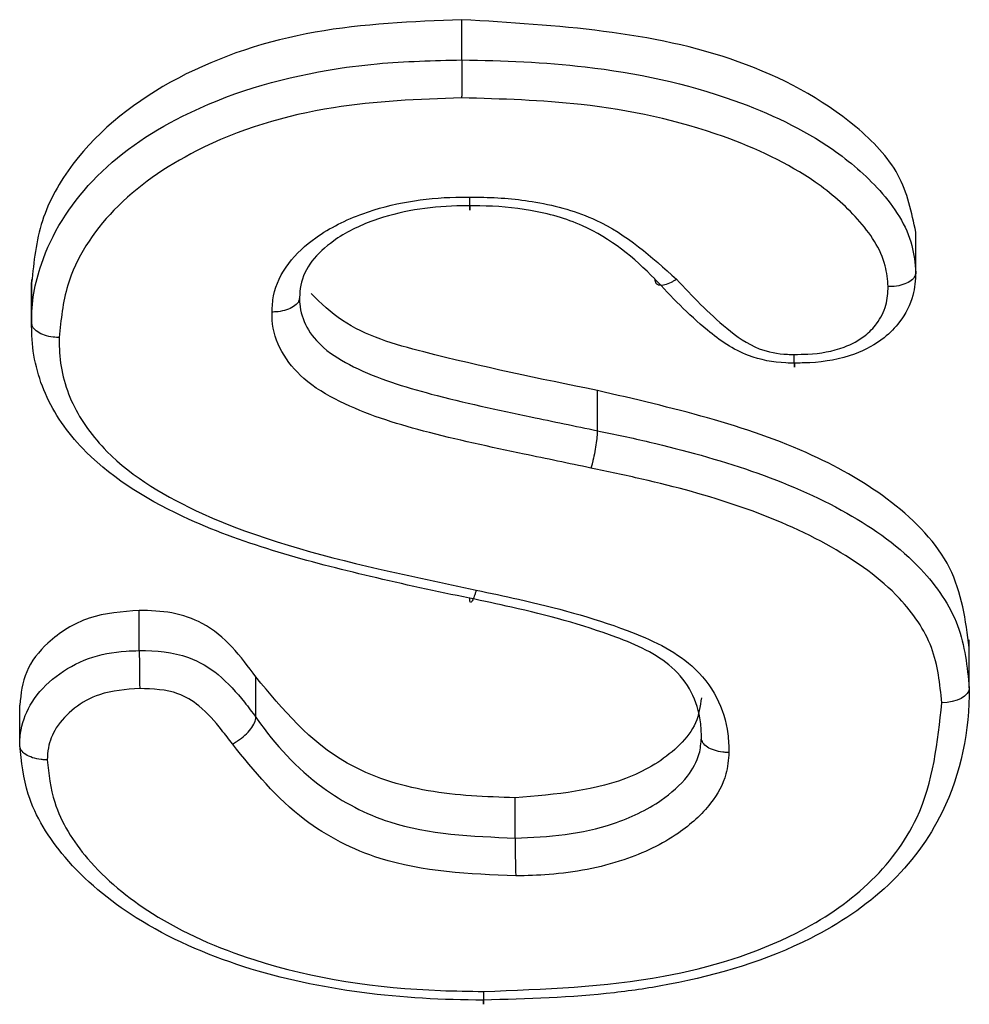
# Model space of a CAD drawing. Units: inches. Extents: x -7.1 to 55.8, y 0.1 to 47.8.
# Drawn here: x 11.3 to 11.4, y 33.9 to 34 of the extents above; entities that cross this region are included whole.
import ezdxf

# ---------------------------------------------------------------- set-up
doc = ezdxf.new("R2010")
doc.units = ezdxf.units.IN
doc.header["$MEASUREMENT"] = 0
doc.linetypes.add('SLD-Solid', pattern=[0])

msp = doc.modelspace()

# ---------------------------------------------------------------- linework, layer by layer
at = {"color": 7, "linetype": 'SLD-Solid', "lineweight": 25}
for p, q in [((11.37536065285594, 34.02550389782643), (11.37536065285594, 34.03134928220113)), ((11.44131443207652, 33.99462400419306), (11.44131443207652, 34.00046938856776)), ((11.31283291584245, 33.99357217016038), (11.31283291584245, 33.98674838818322)), ((11.31283925081482, 33.98729969092365), (11.31283925081482, 33.99314507529834)), ((11.39504251187236, 33.97162050774389), (11.39504251187236, 33.97746589211859)), ((11.3284804632782, 33.93967325187528), (11.3284804632782, 33.94551863624997)), ((11.44909163276305, 33.93427161469045), (11.44909163276305, 33.94122741493695)), ((11.34542511011353, 33.92999338056946), (11.34542511011353, 33.93583876494417)), ((11.31110133831889, 33.9259079596001), (11.31110133831889, 33.93175334397479)), ((11.38309436346283, 33.91243711207946), (11.38309436346283, 33.91828249645415))]:
    msp.add_line(p, q, dxfattribs=at)
at = {"color": 7, "linetype": 'SLD-Solid', "lineweight": 25, "flags": 128}
for points in [[(11.44909159049581, 33.93422602391612), (11.44901473101316, 33.93381106634939), (11.44878710763017, 33.93341225990756), (11.44841746778581, 33.93304493049852), (11.447920016532, 33.93272319438547), (11.44731387064145, 33.93245941570682), (11.44662232396079, 33.93226373132923), (11.44587195224115, 33.93214366129361), (11.4450915918469, 33.93210381947807)], [(11.37849841102424, 33.89014442128458), (11.37849655461119, 33.88952420470022), (11.37849476953905, 33.88900950808897), (11.37849312440715, 33.88862011095295), (11.37849168243697, 33.88837097760573), (11.37849049904264, 33.88827168210213), (11.37848961970131, 33.88832604031266), (11.3784890782056, 33.88853196328179), (11.37848889534862, 33.8888815317155)]]:
    msp.add_lwpolyline(points, dxfattribs=at)
at = {"color": 7, "linetype": 'SLD-Solid', "lineweight": 25}
for centre, radius, start, end in [((11.72622471693047, 33.94107334753212), 0.3977467178761501, 180.2016854800119, 180.9960234152917), ((11.64790546048653, 33.91383644704779), 0.2648147942341016, 180.3027639039967, 181.4957972203173)]:
    msp.add_arc(centre, radius, start, end, dxfattribs=at)
for points, knots in [([(11.37536065285594, 34.03134928220113), (11.36819580954465, 34.03106280076088), (11.35388281408401, 34.03049050526526), (11.33349998286441, 34.02389562792999), (11.319985365959, 34.01334035074035), (11.31377869802448, 34.00223818290731), (11.313152319542, 33.99617533351396), (11.31283925081482, 33.99314507529834)], [0, 0, 0, 0, 0.2506509718593848, 0.5007180292099366, 0.7495785986375734, 0.8748374799352696, 1, 1, 1, 1]), ([(11.44131443207652, 34.00046938856776), (11.44071557515907, 34.00334499034749), (11.4395142517191, 34.00911352657263), (11.43065243475639, 34.01830627003126), (11.40996183845826, 34.02927694544614), (11.38919931475709, 34.03052045604392), (11.37536065285594, 34.03134928220113)], [0, 0, 0, 0, 0.1246543761297668, 0.2500601054689499, 0.5001491728093541, 1, 1, 1, 1]), ([(11.31283925081482, 33.98729969092365), (11.31283923699424, 33.98730035784598), (11.31277970092111, 33.99017331575886), (11.31412651630429, 33.9976118690345), (11.32104228195796, 34.00877537544525), (11.33577527645542, 34.01895868433144), (11.35084079513509, 34.02344626429679), (11.36472224160836, 34.0252574978662), (11.37124426934161, 34.02540855682949), (11.37536065285594, 34.02550389782643)], [0, 0, 0, 0, 2.761501031021543e-05, 0.1189595225413241, 0.3068199596124211, 0.5077710095565969, 0.7715154739263366, 0.8557917913145195, 1, 1, 1, 1]), ([(11.37536065285594, 34.02550389782643), (11.3753614401398, 34.02550388629679), (11.38134700689371, 34.02541622861759), (11.39481217269389, 34.02489192049146), (11.41339863861865, 34.02092215675519), (11.42783954367308, 34.01408996967347), (11.43652769980928, 34.00664848888453), (11.44078963593261, 34.00023401149694), (11.44119116165322, 33.9959417501085), (11.44131443207652, 33.99462400419307)], [0, 0, 0, 0, 2.882847322607828e-05, 0.219177300173339, 0.4922081654892725, 0.6944244214311849, 0.814868678697817, 0.9431637497377715, 0.9999999999999999, 0.9999999999999999, 0.9999999999999999, 0.9999999999999999]), ([(11.37536065285594, 34.02550389782643), (11.37536023517286, 34.02522743172258), (11.3753593998069, 34.0246744996459), (11.37535289088444, 34.02345407395244), (11.37534334554699, 34.02211085484932), (11.37533463983007, 34.02112348424212), (11.37532781862172, 34.02042976541123), (11.37532506142941, 34.02017278134258), (11.37532309884836, 34.01998985900562)], [0, 0, 0, 0, 0.2146474005777177, 0.429294699414999, 0.6439449468316014, 0.8586014890368289, 0.8993519473631488, 1, 1, 1, 1]), ([(11.37532309884836, 34.01998985900562), (11.36907439133836, 34.01976584363135), (11.35573806117945, 34.01928773788116), (11.33784652747418, 34.01383612590678), (11.32434828277309, 34.00451165643388), (11.31776130961457, 33.99440354641504), (11.31709577104439, 33.98773448851741), (11.31683993572319, 33.98517087966622)], [0, 0, 0, 0, 0.2361744622407259, 0.5040563346103378, 0.7025246892744232, 0.8856494648429453, 1, 1, 1, 1]), ([(11.43731472456811, 33.99255988262711), (11.43721291265564, 33.99357923697849), (11.43685890782001, 33.99712358027634), (11.43315887759317, 34.00257831224074), (11.42535017022757, 34.00926131790399), (11.41180971248105, 34.01563209148038), (11.39408014342123, 34.01945675771313), (11.38112840608929, 34.01982486410029), (11.37532309884836, 34.01998985900562)], [0, 0, 0, 0, 0.04765499821773424, 0.1656986830062492, 0.2827704256181964, 0.4868090699397519, 0.769974409926395, 1, 1, 1, 1]), ([(11.34776702656693, 33.98887008098846), (11.34780836519468, 33.9896624239037), (11.3479375948051, 33.99213938484372), (11.34990538398619, 33.99609285338497), (11.35445276690396, 34.0002631015214), (11.36254186426132, 34.00426102296593), (11.37056383000891, 34.00557327522787), (11.37583955123743, 34.00556771026671), (11.3765146648805, 34.00556699814015)], [0, 0, 0, 0, 0.07276940462650333, 0.2274860662265139, 0.3813017665727567, 0.5886474258317846, 0.947360801887436, 1, 1, 1, 1]), ([(11.37649029597829, 34.00430387549888), (11.3764905699831, 34.00410231315355), (11.37649111799228, 34.00369918878017), (11.37649537608241, 34.00364741458457), (11.37650159114263, 34.00402265238387), (11.37650746890981, 34.00463364791414), (11.37651188432766, 34.00518370003591), (11.3765136583256, 34.00542824494791), (11.3765146648805, 34.00556699814015)], [0, 0, 0, 0, 0.2146242826247929, 0.4292482273864615, 0.6438818493397177, 0.8585343383391018, 0.9197333038400997, 1, 1, 1, 1]), ([(11.3765146648805, 34.00556699814015), (11.3770241503059, 34.00556567388328), (11.38023179436627, 34.00555733656004), (11.38651255806039, 34.00504544051678), (11.3971622527434, 34.00207773107039), (11.40292567942278, 33.99688364177921), (11.4065321667799, 33.99363341957591)], [0, 0, 0, 0, 0.04446143966763421, 0.2799225763028333, 0.5494086644662661, 1, 1, 1, 1]), ([(11.37649029597829, 34.00430387549888), (11.37648950873266, 34.00430388878863), (11.37586588690376, 34.00431441635548), (11.37113448882428, 34.00428231739772), (11.36403982770334, 34.00318286345386), (11.35706989603555, 33.99975352452999), (11.35339960132148, 33.99642893725422), (11.35187988290767, 33.99342089829084), (11.35179554168124, 33.99157294780838), (11.35176849072367, 33.99098025035552)], [0, 0, 0, 0, 7.328393636484663e-05, 0.05805235439588736, 0.4406728319130194, 0.6529969991280076, 0.7974316119152046, 0.9350297701224248, 1, 1, 1, 1]), ([(11.40338449185283, 33.99366705874078), (11.40338399370975, 33.99366757531317), (11.40044827362115, 33.99671190537169), (11.39498268165584, 34.00118752160015), (11.38556649604435, 34.00385321492314), (11.37993825722209, 34.0042965903618), (11.37697762613633, 34.0043028458275), (11.37649029597829, 34.00430387549888)], [0, 0, 0, 0, 7.671354977129989e-05, 0.4520980432699752, 0.7115351118399439, 0.9525176776626887, 1, 1, 1, 1]), ([(11.44131443207652, 33.99462400419306), (11.44131440777918, 33.99462333748657), (11.44127344776965, 33.99349941592455), (11.44104396167645, 33.99097212103373), (11.4393755402424, 33.98767042984617), (11.4364785573608, 33.98468745544853), (11.43207774015825, 33.98231431201619), (11.42739422403993, 33.98148393769401), (11.42442189938365, 33.98145490148792), (11.42367462024282, 33.98144760142698)], [0, 0, 0, 0, 8.926206430204504e-05, 0.1504763475872493, 0.3363203368497188, 0.4698135798710469, 0.662859698870097, 0.9152387630223687, 1, 1, 1, 1]), ([(11.44131443207652, 33.99462400419306), (11.44127023184109, 33.99438568797149), (11.44118183141529, 33.99390905577128), (11.44049221495859, 33.99328381297146), (11.43947791101651, 33.99281548949736), (11.43849633506192, 33.99261821780927), (11.43776337176747, 33.99256111944257), (11.43746810990257, 33.99256030547462), (11.43731472456811, 33.99255988262711)], [0, 0, 0, 0, 0.2146246346668419, 0.4292490505492133, 0.6438799080530594, 0.8585264091938419, 0.926506004934712, 1, 1, 1, 1]), ([(11.40338449185283, 33.99366705874078), (11.40341927257935, 33.99345118184597), (11.40348883392688, 33.99301942871126), (11.40403144724404, 33.99274403121117), (11.40482962408143, 33.99279041855276), (11.40561675550626, 33.99309709430982), (11.40619470813255, 33.99341587394403), (11.40642712117195, 33.9935657010174), (11.4065321667799, 33.99363341957591)], [0, 0, 0, 0, 0.2145956859046677, 0.4291907207959267, 0.6438045858199345, 0.8584580667265082, 0.9360261434995467, 1, 1, 1, 1]), ([(11.42367462024282, 33.98144760142698), (11.42367383306968, 33.98144758533545), (11.42326349349922, 33.98143919710566), (11.42099696721171, 33.98147590223523), (11.41623320596912, 33.98237441040668), (11.40975584397807, 33.98691037020044), (11.40580178425792, 33.9911035696146), (11.40338449185283, 33.99366705874078)], [0, 0, 0, 0, 9.139857538223698e-05, 0.04764447652073545, 0.263274715201721, 0.5496070971049939, 1, 1, 1, 1]), ([(11.4065321667799, 33.99363341957591), (11.40884785398014, 33.99118166406556), (11.4123851587983, 33.98743650946144), (11.4178806601153, 33.9834390992801), (11.42160080657557, 33.98270904645246), (11.42333186889169, 33.98271085357641), (11.42366052075522, 33.982711196669)], [0, 0, 0, 0, 0.5015970046597455, 0.7662094868327128, 0.9556135633525279, 1, 1, 1, 1]), ([(11.42366052075522, 33.982711196669), (11.42431333838689, 33.98271625706256), (11.42676637544723, 33.98273527207129), (11.43045037394861, 33.9833587773736), (11.43381312897548, 33.98515575178718), (11.43588386260124, 33.98730038838863), (11.43714401405275, 33.9897650813338), (11.43725919803862, 33.99165082546615), (11.43731472456811, 33.99255988262711)], [0, 0, 0, 0, 0.09658657386347592, 0.3629351195852457, 0.542320253345615, 0.6723557327571196, 0.8420531384538611, 1, 1, 1, 1]), ([(11.35176849072367, 33.99098025035552), (11.35172428514518, 33.99074147451234), (11.35163587444372, 33.99026392528649), (11.35094629905085, 33.98963062085932), (11.34993185107316, 33.98915039876913), (11.34892150252243, 33.98893556916947), (11.34818586162359, 33.98887456432264), (11.34789023760493, 33.9888713998758), (11.34776702656693, 33.98887008098846)], [0, 0, 0, 0, 0.2145341482279573, 0.429066085751354, 0.6436594083271706, 0.8583479973658856, 0.9409618665009871, 1, 1, 1, 1]), ([(11.35176849072367, 33.99098025035552), (11.35176846166413, 33.99097958378482), (11.35175514215619, 33.99067405958921), (11.35178481677702, 33.98919677457265), (11.35263314530379, 33.98654974854997), (11.35533925243638, 33.98328746704512), (11.36143453678087, 33.97972212913049), (11.37172801562612, 33.97651937593231), (11.383739433324, 33.97397702660039), (11.39182121191333, 33.9722920994756), (11.39504251187236, 33.97162050774389)], [0, 0, 0, 0, 4.533747315371535e-05, 0.02078053397182443, 0.1002757153533282, 0.1818437946970298, 0.2866973073391159, 0.520822799697285, 0.809005718402307, 1, 1, 1, 1]), ([(11.39504251187236, 33.97746589211859), (11.38667049456092, 33.97917296490162), (11.37412558372796, 33.98173089987139), (11.35921293211907, 33.98598027088794), (11.35488316982921, 33.99015977114938), (11.35344314594036, 33.99154981979802)], [0, 0, 0, 0, 0.572470649420573, 0.8578091736205762, 1, 1, 1, 1]), ([(11.39411500771104, 33.96619868113459), (11.39087651098796, 33.96687367967026), (11.38273031527272, 33.96857158788178), (11.37034206780328, 33.97119869492924), (11.35935494199853, 33.97463725294438), (11.35236033484498, 33.97881309952788), (11.34892462699457, 33.98299683851871), (11.34777522621662, 33.98651082560173), (11.34776837817587, 33.98848118746105), (11.34776702656693, 33.98887008098846)], [0, 0, 0, 0, 0.1741439713134716, 0.4380461041816329, 0.6673748558018716, 0.7813577852371741, 0.8785861506722366, 0.9760363509284833, 1, 1, 1, 1]), ([(11.31683993572319, 33.98517087966622), (11.31670222617559, 33.98517321073677), (11.31640684447601, 33.98517821079372), (11.31567257369906, 33.98524473538386), (11.31467605685869, 33.98546111058534), (11.31366156028643, 33.98594601285554), (11.31297187272609, 33.98658259589951), (11.3128834581581, 33.98706065903525), (11.31283925081482, 33.98729969092365)], [0, 0, 0, 0, 0.06598129367265186, 0.1415273450839732, 0.3561799546043837, 0.5707975425098506, 0.7853984834914802, 1, 1, 1, 1]), ([(11.37649029597829, 33.94729200989925), (11.37648952920145, 33.94729216156619), (11.37165977262032, 33.94824747786699), (11.35780451950789, 33.95130931339079), (11.33800776583177, 33.95658060462215), (11.32176503395132, 33.96626627859605), (11.31450453405958, 33.97622971670499), (11.31284739972348, 33.98301017966944), (11.31284042060885, 33.98668392200678), (11.31283925081482, 33.98729969092365)], [0, 0, 0, 0, 2.750610645796577e-05, 0.1732548382674778, 0.500563443576366, 0.720888189151274, 0.8484762791473461, 0.9746025744588058, 1, 1, 1, 1]), ([(11.31683993572319, 33.98517087966622), (11.31683993953754, 33.98460767345827), (11.31683996161638, 33.98134762872041), (11.31829425533379, 33.97537107808008), (11.32483770882887, 33.9664278883626), (11.34011131087808, 33.95743710882617), (11.35910537984726, 33.95234109918206), (11.37267819507313, 33.94946663608483), (11.37743852623704, 33.94845848884098)], [0, 0, 0, 0, 0.02475993517842029, 0.1433196141101795, 0.2620875647753417, 0.4788318858231355, 0.8172131002841517, 1, 1, 1, 1]), ([(11.42367462024282, 33.98144760142698), (11.42367446445186, 33.98124606112876), (11.42367415287046, 33.98084298120396), (11.42367172240581, 33.98079119546955), (11.42366814715927, 33.98116652070166), (11.42366461107679, 33.98179940255189), (11.42366202142419, 33.98235701538404), (11.42366098032028, 33.98260273214458), (11.42366052075522, 33.982711196669)], [0, 0, 0, 0, 0.2145907582858667, 0.4291808014356062, 0.6437915292185573, 0.8584457756582695, 0.9375150006468065, 1, 1, 1, 1]), ([(11.44909159049581, 33.94007140829081), (11.44855813729331, 33.94408028760348), (11.44749086918242, 33.95210076443394), (11.43818497901867, 33.96168665947505), (11.42117166553136, 33.97141864319813), (11.40581959797487, 33.97497167729825), (11.39504251187236, 33.97746589211859)], [0, 0, 0, 0, 0.1861845522506894, 0.3724953462173291, 0.5594944030394879, 1, 1, 1, 1]), ([(11.39504251187236, 33.97162050774389), (11.39503226197508, 33.97134506066892), (11.39501176218498, 33.97079416663842), (11.39485181632362, 33.96958962664063), (11.39461663340296, 33.96826982819707), (11.39440299431378, 33.96731120018054), (11.39423399700425, 33.96663369589933), (11.39416551168153, 33.96638331936755), (11.39411500771104, 33.96619868113459)], [0, 0, 0, 0, 0.2146504448609412, 0.4293007966427895, 0.6439538409111173, 0.8586125484548104, 0.8957349195976592, 1, 1, 1, 1]), ([(11.39504251187236, 33.97162050774389), (11.39504327915306, 33.9716203579162), (11.39758173453274, 33.97112467112709), (11.4101346324226, 33.96836117261281), (11.42726291826551, 33.96312831871936), (11.44187637225171, 33.95266759897935), (11.44814815779753, 33.94353400807395), (11.44877858523455, 33.93731415942219), (11.44909159049581, 33.93422602391612)], [0, 0, 0, 0, 3.136837788628968e-05, 0.1037784837026296, 0.5176331505365996, 0.7094440961007545, 0.8557398976135461, 1, 1, 1, 1]), ([(11.4450915918469, 33.93210381947807), (11.44481873862322, 33.93482860926901), (11.44427196791347, 33.94028881687733), (11.43865841427337, 33.94842607939769), (11.42499125279718, 33.9581080669232), (11.40872459210461, 33.96311842374454), (11.396585536726, 33.96567779942771), (11.39411500771104, 33.96619868113459)], [0, 0, 0, 0, 0.136927197699873, 0.2743884791228681, 0.4630319109787699, 0.8907167648007356, 0.9999999999999999, 0.9999999999999999, 0.9999999999999999, 0.9999999999999999]), ([(11.37743852623704, 33.94845848884098), (11.3773938861895, 33.94830746969907), (11.37732387824439, 33.94807062990206), (11.37715065780163, 33.94754223765572), (11.37692569475674, 33.94696643144014), (11.3766852418646, 33.94661568727481), (11.37652173297313, 33.94668410025506), (11.37650077497927, 33.94708937329903), (11.37649029597829, 33.94729200989925)], [0, 0, 0, 0, 0.09018191285472862, 0.1414301899987417, 0.3560825605529986, 0.57072484767028, 0.7853623409730845, 1, 1, 1, 1]), ([(11.37743852623704, 33.94845848884098), (11.37949070295831, 33.94802115632784), (11.38693071567518, 33.94643564011692), (11.39778117041578, 33.94361043403347), (11.40815024900482, 33.93882743173717), (11.41268151884555, 33.93299904645104), (11.41404644364864, 33.92850444759541), (11.41413363125388, 33.92577069916987), (11.41416267160784, 33.9248601451788)], [0, 0, 0, 0, 0.1259982698465423, 0.4567972729859102, 0.6791934319359825, 0.8078022878098892, 0.9359829923365292, 1, 1, 1, 1]), ([(11.41016235058696, 33.92697532183534), (11.41016235925757, 33.92697598882006), (11.41017254601452, 33.92775960213817), (11.41004064878294, 33.93003251516323), (11.40899345199655, 33.93369160952729), (11.40521249486011, 33.93851842931816), (11.39583429978419, 33.94267404496867), (11.38572886320034, 33.94532589475052), (11.37851808548109, 33.94686046379864), (11.37649029597829, 33.94729200989925)], [0, 0, 0, 0, 5.241596269379971e-05, 0.06158138988475563, 0.1785352843519542, 0.2914160558249225, 0.5054569490251627, 0.8609263457439975, 1, 1, 1, 1]), ([(11.3284804632782, 33.94551863624997), (11.32598488417399, 33.94532866044509), (11.32099711356559, 33.94494896671618), (11.31529359410622, 33.94130323705178), (11.31164961818792, 33.93672915139025), (11.31128408170896, 33.93341179610259), (11.31110133831889, 33.93175334397479)], [0, 0, 0, 0, 0.2799280456096246, 0.559476105566252, 0.7797679998920577, 1, 1, 1, 1]), ([(11.34542511011353, 33.93583876494417), (11.34320948001283, 33.93882669021357), (11.34012183498327, 33.94299058589447), (11.33325297590041, 33.94538030664325), (11.33007305991827, 33.94547247539419), (11.3284804632782, 33.94551863624997)], [0, 0, 0, 0, 0.559141211032558, 0.7792047871725707, 1, 1, 1, 1]), ([(11.31110133831889, 33.9259079596001), (11.3111013427044, 33.92590862661454), (11.31110633591616, 33.92666806879704), (11.31128621996188, 33.92884544336697), (11.31274048779199, 33.93247480205014), (11.31618987208533, 33.93610938906232), (11.32095984303822, 33.93876916319044), (11.32532777192696, 33.93958457528625), (11.32783668762424, 33.93965514422606), (11.3284804632782, 33.93967325187528)], [0, 0, 0, 0, 8.933755909227564e-05, 0.1017170045005348, 0.2912204800824943, 0.5028456049519822, 0.7150499507581408, 0.9268831932069393, 1, 1, 1, 1]), ([(11.3284804632782, 33.93967325187528), (11.32848125067018, 33.93967325453371), (11.3308899252946, 33.93968138682231), (11.33520041048428, 33.93931722559324), (11.34035560920567, 33.93617273110777), (11.34322709220659, 33.93289332374751), (11.34487585871629, 33.9307180324649), (11.34542511011353, 33.92999338056946)], [0, 0, 0, 0, 0.000109357392622605, 0.3345301763135289, 0.5759738406548883, 0.8587447287930162, 1, 1, 1, 1]), ([(11.38309436346283, 33.91828249645415), (11.37885548263123, 33.91843007043268), (11.37039532490116, 33.91872460551986), (11.3557305460646, 33.92340547872126), (11.34933207453789, 33.93112509662567), (11.34542511011353, 33.93583876494417)], [0, 0, 0, 0, 0.2811004151374659, 0.5610334294645718, 1, 1, 1, 1]), ([(11.32853809698296, 33.93415931137546), (11.32652390497418, 33.93402152163243), (11.32305453088715, 33.93378418370146), (11.31891723007228, 33.93141495790677), (11.31632633083929, 33.92869616622845), (11.31521405925406, 33.92597191320076), (11.31513149654726, 33.92437035896987), (11.31510146093712, 33.92378772716961)], [0, 0, 0, 0, 0.294341607243154, 0.5069929482638919, 0.7196793560363705, 0.8980217352056624, 1, 1, 1, 1]), ([(11.34201112053567, 33.9261004734696), (11.34149414466563, 33.92678116322462), (11.34002420024204, 33.92871660386622), (11.3376936414168, 33.93143169006787), (11.33365605863287, 33.93398526000615), (11.33046256677465, 33.9340938641085), (11.32853809698296, 33.93415931137546)], [0, 0, 0, 0, 0.164040398529447, 0.466424610967916, 0.6784555078374256, 1, 1, 1, 1]), ([(11.44909159049581, 33.93422602391612), (11.44909158969911, 33.93422535689183), (11.44908428691907, 33.9281112194032), (11.44713259127114, 33.91763547549454), (11.43799417605613, 33.90517407716303), (11.42437057254622, 33.89606508846649), (11.41007798089126, 33.89175874466225), (11.39394282737917, 33.88931615033197), (11.3848581848385, 33.88906065841158), (11.37848889534862, 33.8888815317155)], [0, 0, 0, 0, 2.359954355396211e-05, 0.2163202410325222, 0.3630811597481531, 0.5089693534387183, 0.7281880182654207, 0.8094312251981118, 1, 1, 1, 1]), ([(11.41016235058696, 33.93282070621003), (11.4099873998385, 33.93157598365875), (11.40963702424762, 33.92908316551866), (11.40631609272249, 33.92486104850897), (11.39790886776439, 33.91952039664324), (11.38901476582838, 33.9187772053596), (11.38309436346283, 33.91828249645415)], [0, 0, 0, 0, 0.1253574235252742, 0.2510545494958679, 0.5014608052921186, 1, 1, 1, 1]), ([(11.37849841102424, 33.89014442128458), (11.38728641177705, 33.89046197387839), (11.40298434277284, 33.89102921537567), (11.42231026882385, 33.89692347545434), (11.43489009222417, 33.90530636107584), (11.44350433185598, 33.9168003213639), (11.44449619609435, 33.92636333724553), (11.4450915918469, 33.93210381947807)], [0, 0, 0, 0, 0.2802582829021316, 0.5006229869279238, 0.6432332698498106, 0.7858402515548839, 1, 1, 1, 1]), ([(11.34201112053567, 33.9261004734696), (11.34211966924851, 33.92615862037304), (11.34237172964959, 33.92629364299487), (11.34299889899633, 33.92668290240243), (11.34385760512444, 33.92734529190191), (11.34472334399629, 33.92827740282172), (11.345311920914, 33.92921788928818), (11.34538738032971, 33.92973488312878), (11.34542511011353, 33.92999338056946)], [0, 0, 0, 0, 0.06096791987015693, 0.1415732893870439, 0.356230406321524, 0.5708365815890347, 0.7854178588099083, 1, 1, 1, 1]), ([(11.34542511011353, 33.92999338056946), (11.34542550528533, 33.92999280362978), (11.34549000927315, 33.92989862962594), (11.34809827087842, 33.926119504689), (11.35365994395676, 33.9199924280957), (11.36670872609953, 33.91307852083202), (11.37683073209437, 33.91268229924511), (11.38309436346283, 33.91243711207946)], [0, 0, 0, 0, 5.214539031157687e-05, 0.008511704626224125, 0.3422723918913299, 0.5929894449630388, 1, 1, 1, 1]), ([(11.38309436346283, 33.91243711207946), (11.3830951506644, 33.91243712707351), (11.38792321491404, 33.91252908859082), (11.39558855800396, 33.91331749386817), (11.4038993153232, 33.91729467563253), (11.4080696235386, 33.92097087722273), (11.40994502117037, 33.92425083998113), (11.41010111038902, 33.92620760336141), (11.41016235058696, 33.92697532183534)], [0, 0, 0, 0, 6.738591752670792e-05, 0.4132912739546687, 0.6420077311381016, 0.802952782057719, 0.9226903002291873, 0.9999999999999999, 0.9999999999999999, 0.9999999999999999, 0.9999999999999999]), ([(11.41416267160784, 33.9248601451788), (11.41398761705742, 33.92486323191212), (11.41369226400494, 33.92486843986648), (11.41296059930267, 33.92493796688805), (11.41199911033022, 33.92514351235905), (11.41098471597552, 33.92562478391481), (11.41029497034996, 33.92625872609379), (11.41020655720454, 33.92673645642653), (11.41016235058696, 33.92697532183534)], [0, 0, 0, 0, 0.08384315762419331, 0.141460661685411, 0.3561169070113642, 0.5707526108581037, 0.7853760875906395, 1, 1, 1, 1]), ([(11.31510146093712, 33.92378772716961), (11.31490099373628, 33.92379192699597), (11.31460565880046, 33.92379811431958), (11.31387571804308, 33.92387182650742), (11.31293809150032, 33.9240733857468), (11.31192375096417, 33.92455599902615), (11.31123395697605, 33.92519109306441), (11.31114554454326, 33.92566900405944), (11.31110133831889, 33.9259079596001)], [0, 0, 0, 0, 0.0959852942661855, 0.1414087222369236, 0.3560617974574367, 0.5707093596683972, 0.7853546410849175, 1, 1, 1, 1]), ([(11.37848889534862, 33.8888815317155), (11.37848810794751, 33.88888153207308), (11.3667348364517, 33.88888686937935), (11.34869521339755, 33.89085927860631), (11.32839844904358, 33.89977960241271), (11.31766138274195, 33.90867242095501), (11.31202054091424, 33.91770565526745), (11.31136977664064, 33.92351260865063), (11.31110133831889, 33.9259079596001)], [0, 0, 0, 0, 2.677444392649041e-05, 0.3996531210245198, 0.6012192716490949, 0.7672972903290787, 0.904010826370674, 1, 1, 1, 1]), ([(11.38318090389909, 33.90692382201588), (11.37643412729327, 33.90721673462027), (11.36535763111144, 33.90769762283306), (11.35080061325573, 33.91523160301651), (11.34519002828152, 33.92216951436054), (11.34201112053567, 33.9261004734696)], [0, 0, 0, 0, 0.4031128121475365, 0.6618090068006491, 1, 1, 1, 1]), ([(11.31510146093712, 33.92378772716961), (11.31533762846203, 33.92171340385972), (11.31592082512746, 33.91659102965603), (11.32099340590938, 33.9085305413002), (11.33086355696287, 33.90038638155896), (11.3481873392237, 33.89281564767237), (11.36513467039609, 33.89031673839933), (11.37642083287415, 33.89017121036127), (11.37849841102424, 33.89014442128458)], [0, 0, 0, 0, 0.08939157987665358, 0.2207453006976252, 0.3831134983685753, 0.5871246488995001, 0.9239971239274248, 1, 1, 1, 1]), ([(11.41416267160784, 33.9248601451788), (11.41407769714627, 33.92380926827791), (11.41386679301602, 33.92120102252147), (11.4114903278091, 33.91697546003348), (11.40647675079883, 33.91250164200168), (11.39844647456469, 33.90866462869248), (11.39012702701673, 33.90712295224648), (11.38479771469762, 33.90697017246227), (11.38318090389909, 33.90692382201588)], [0, 0, 0, 0, 0.08986340783266415, 0.2230383520078434, 0.3906504197588849, 0.6125373168433309, 0.8824512783927664, 1, 1, 1, 1])]:
    msp.add_open_spline(points, degree=3, knots=knots, dxfattribs=at)

doc.saveas('drawing.dxf')
